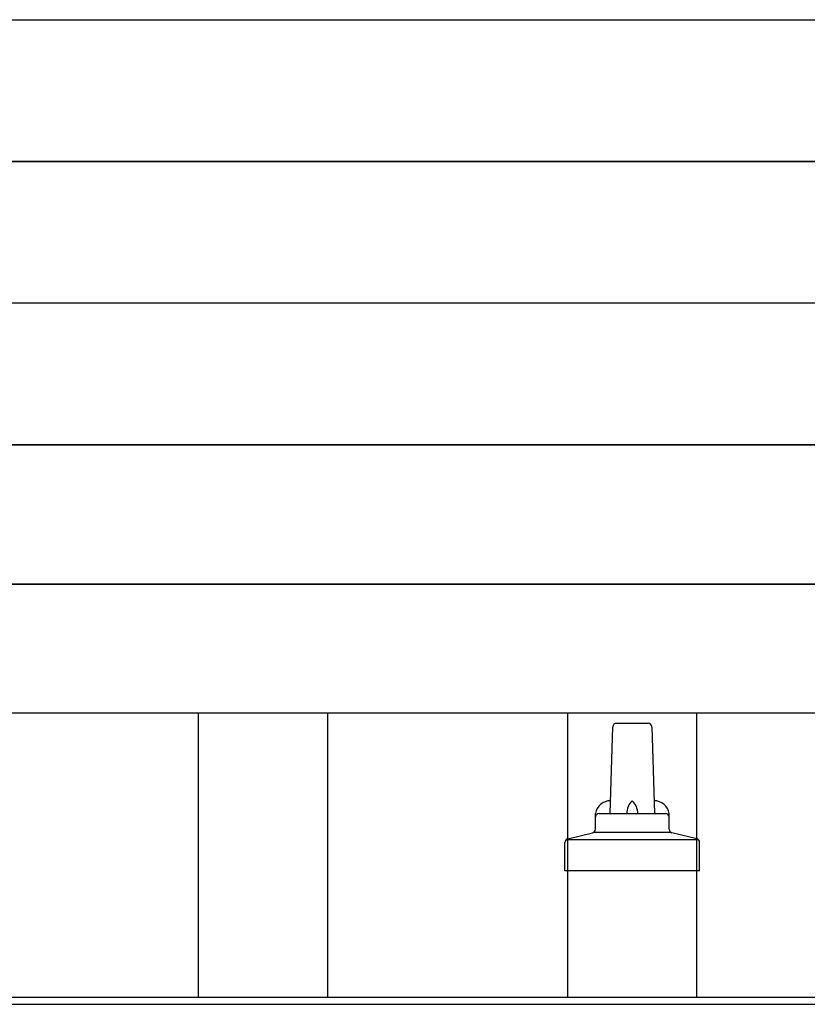
# Model space of a CAD drawing. Units: millimetres. Extents: x 0 to 25230, y 0 to 17820.
# Drawn here: x 4115 to 4328, y 5930 to 6197 of the extents above; entities that cross this region are included whole.
import ezdxf

# ---------------------------------------------------------------- set-up
doc = ezdxf.new("R2010")
doc.units = ezdxf.units.MM
doc.layers.add('YKK_13', color=4, linetype='Continuous', lineweight=30)
doc.layers.add('YKK_A1', color=4, linetype='Continuous', lineweight=30)

msp = doc.modelspace()

# ---------------------------------------------------------------- linework, layer by layer
at = {"layer": 'YKK_13'}
for p, q in [((3719.53, 6197.08), (5441.53, 6197.08)), ((3719.53, 6158.66), (5441.53, 6158.66)), ((5441.53, 6158.66), (3719.53, 6158.66)), ((5441.53, 6120.32), (3719.53, 6120.32)), ((3719.53, 6081.97), (5441.53, 6081.97)), ((5441.53, 6081.97), (3719.53, 6081.97)), ((3719.53, 6044.21), (5441.53, 6044.21)), ((5441.53, 6044.21), (3719.53, 6044.21)), ((5441.53, 6009.21), (3719.53, 6009.21)), ((4276.26, 6006.55), (4284.81, 6006.55)), ((4274.53, 5982.05), (4275.26, 6005.57)), ((4285.8, 6005.57), (4286.53, 5982.05)), ((4270.53, 5977.83), (4270.53, 5982.05)), ((4271.53, 5982.05), (4289.53, 5982.05)), ((4290.53, 5977.83), (4290.53, 5982.05)), ((4263.05, 5975.23), (4269.77, 5976.86)), ((4270.15, 5977.05), (4290.91, 5977.05)), ((4298.02, 5975.23), (4291.3, 5976.86)), ((4262.28, 5966.55), (4262.28, 5974.26)), ((4262.66, 5975.05), (4298.4, 5975.05)), ((4298.78, 5966.55), (4298.78, 5974.26)), ((4298.78, 5966.55), (4262.28, 5966.55))]:
    msp.add_line(p, q, dxfattribs=at)
for centre, radius, start, end in [((4276.26, 6005.55), 1, 90, 178.6051), ((4284.81, 6005.55), 1, 1.3949, 90), ((4274.62, 5981.41), 4.13, 90, 171.1763), ((4283.86, 5982.05), 4.83, 133.6028, 180), ((4277.2, 5982.05), 4.83, 0, 46.3972), ((4286.45, 5981.41), 4.13, 8.8237, 90), ((4271.53, 5981.05), 1, 90, 180), ((4289.53, 5981.05), 1, 0, 90), ((4269.53, 5977.83), 1, 283.627, 0), ((4291.53, 5977.83), 1, 180, 256.373), ((4263.28, 5974.26), 1, 103.627, 180), ((4297.78, 5974.26), 1, 0, 76.373)]:
    msp.add_arc(centre, radius, start, end, dxfattribs=at)
at = {"layer": 'YKK_A1'}
for p, q in [((4163.03, 5932.29), (4163.03, 6009.21)), ((4198.03, 5932.29), (4198.03, 6009.21)), ((4263.03, 5932.29), (4263.03, 6009.21)), ((4298.03, 5932.29), (4298.03, 6009.21)), ((1859.53, 5932.29), (7301.53, 5932.29)), ((1859.53, 5930.4), (7301.53, 5930.4))]:
    msp.add_line(p, q, dxfattribs=at)

doc.saveas('drawing.dxf')
